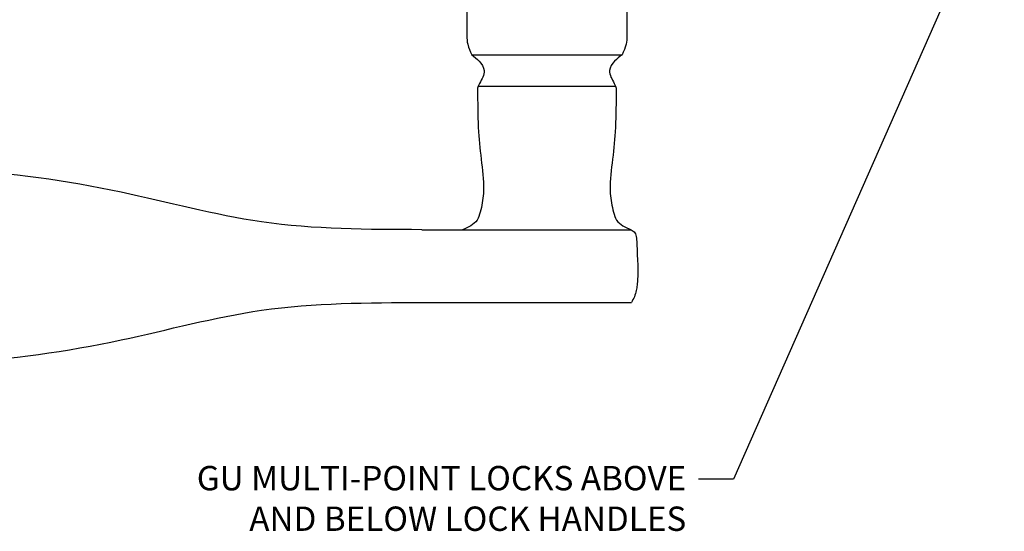
# Model space of a CAD drawing. Units: inches. Extents: x 60 to 1253, y -145 to 457.
# Drawn here: x 540 to 546, y -13 to -10 of the extents above; entities that cross this region are included whole.
import ezdxf

# ---------------------------------------------------------------- set-up
doc = ezdxf.new("R2010")
doc.units = ezdxf.units.IN
doc.header["$LTSCALE"] = 0.5
doc.header["$MEASUREMENT"] = 0
doc.linetypes.add('HIDDEN', pattern=[0.375, 0.25, -0.125])
for name, color, linetype in [('HARDWARE', 5, 'Continuous'), ('HIDDEN', 5, 'HIDDEN'), ('TEXT', 4, 'Continuous')]:
    doc.layers.add(name, color=color, linetype=linetype)
doc.styles.add('Arial', font='ARIAL.TTF')
doc.dimstyles.get("Standard").update_dxf_attribs({"dimtxt": 0.18, "dimasz": 0.18, "dimexe": 0.18, "dimexo": 0.0625, "dimgap": 0.09, "dimtad": 0, "dimtih": 1, "dimtoh": 1, "dimdec": 4, "dimzin": 0, "dimdsep": 46, "dimtxsty": 'Standard', "dimcen": 0.09, "dimadec": 0, "dimazin": 0, "dimtfac": 1, "dimtdec": 4, "dimtofl": 0, "dimtmove": 0, "dimatfit": 3, "dimfxl": 0, "dimtolj": 1, "dimtzin": 0, "dimarcsym": 0})

# ---------------------------------------------------------------- blocks, each defined once
blk = doc.blocks.new('gu_std_handle')
at = {"layer": 'HARDWARE'}
for p, q in [((-2.142857651200657, 2.586604088182852), (-1.067358759345552, 2.586604088182852)), ((-2.142857651200643, 2.21260408818285), (-1.068250000000006, 2.212604088182843)), ((-1.853250000000017, 1.476604088182857), (-1.148250000000004, 1.476604088182853)), ((-1.886250000000018, 1.314604088182854), (-1.115250000000017, 1.31460408818285)), ((-1.905250000000009, 0.8946040881828523), (-1.096250000000012, 0.8946040881828523)), ((-1.905250000000009, -1.605395919201293), (-1.096250000000012, -1.605395919201293)), ((-1.886250000000018, -2.025395919201294), (-1.115250000000017, -2.025395919201291)), ((-1.853250000000017, -2.187395919201297), (-1.148250000000004, -2.187395919201293)), ((-2.142857651200643, -2.92339591920129), (-1.068250000000006, -2.923395919201287)), ((-2.142857651200657, -3.297395919201293), (-1.067358759345552, -3.297395919201293))]:
    blk.add_line(p, q, dxfattribs=at)
for points in [[(-2.142857651200643, 2.212604088182857), (-2.964182545086004, 2.172604088182851), (-3.685182545086008, 2.020354088182856), (-4.538182545086002, 1.905854088182863), (-5.028182545085997, 1.924104088182872), (-5.146182545086006, 1.950604088182871), (-5.316182545085994, 2.035604088182865), (-5.502182545086001, 2.399604088182876), (-5.316182545085994, 2.763604088182873), (-5.146182545085992, 2.848604088182867), (-5.028182545085997, 2.875104088182866), (-4.538182545085988, 2.893354088182861), (-3.685182545085993, 2.778854088182861), (-2.96418254508599, 2.626604088182859), (-2.142857651200643, 2.586604088182852)], [(-2.142857651200643, -2.923395919201297), (-2.964182545086004, -2.883395919201291), (-3.685182545086008, -2.731145919201296), (-4.538182545086002, -2.616645919201304), (-5.028182545085997, -2.634895919201313), (-5.146182545086006, -2.661395919201311), (-5.316182545085994, -2.746395919201305), (-5.502182545086001, -3.110395919201316), (-5.316182545085994, -3.474395919201314), (-5.146182545085992, -3.559395919201307), (-5.028182545085997, -3.585895919201306), (-4.538182545085988, -3.604145919201301), (-3.685182545085993, -3.489645919201301), (-2.96418254508599, -3.337395919201299), (-2.142857651200643, -3.297395919201293)]]:
    blk.add_spline(points, degree=3, dxfattribs=at)
for points, knots in [([(-1.096250000000012, 0.8946040881828488), (-1.094275575095665, 0.9245942182287799), (-1.089760159572123, 0.993180214314993), (-1.090073609935871, 1.061921074442729), (-1.090250000000019, 1.100604088182852), (-1.090250000000019, 1.100604088182852), (-1.090250000000012, 1.139270754849516), (-1.090250000000012, 1.17793742151618), (-1.090250000000019, 1.216604088182848), (-1.090250000000019, 1.216604088182851), (-1.090797110611362, 1.231643411200672), (-1.092046528124627, 1.265988191171026), (-1.10690048184069, 1.297110183946796), (-1.115250000000017, 1.31460408818285), (-1.115250000000017, 1.31460408818285), (-1.128351600241729, 1.324708202894772), (-1.155602351151941, 1.345724316049125), (-1.191668107943556, 1.400214632011529), (-1.163318871698621, 1.445876786166693), (-1.143540249954427, 1.483938733201292), (-1.146837846568246, 1.570469618284253), (-1.145974202663297, 1.699949816742418), (-1.166055067320357, 1.869118392969071), (-1.182653868952016, 2.00815492963919), (-1.164526571781096, 2.105089671210507), (-1.141579829452155, 2.181408257883717), (-1.097657590142362, 2.200093569633424), (-1.068250000000006, 2.212604088182843), (-1.068250000000006, 2.212604088182843), (-1.06089307764519, 2.217278639235268), (-1.045289233594943, 2.227193242395259), (-1.040249067992406, 2.25840575672035), (-1.037838076396724, 2.346803813672452), (-1.028924806188542, 2.438439672892933), (-1.042264449450599, 2.526636551763822), (-1.050476258945125, 2.5573391046632), (-1.061704758264995, 2.576803155588848), (-1.067358759345552, 2.586604088182852)], [0, 0, 0, 0, 0.09013878188659954, 0.2061430921513511, 0.2061430921513511, 0.2061430921513511, 0.2061430921513511, 0.3221430921513472, 0.3221430921513472, 0.3221430921513472, 0.3221430921513472, 0.3668455808963784, 0.4242286141030659, 0.4242286141030659, 0.4242286141030659, 0.4242286141030659, 0.4745575322317184, 0.5289105450276943, 0.5989694488158646, 0.6155223941731108, 0.6576679751988851, 0.8497467350865938, 1.010544745024525, 1.167802495230993, 1.264224743700942, 1.308236105870273, 1.397405887747319, 1.397405887747319, 1.397405887747319, 1.397405887747319, 1.422458001635523, 1.450540780218279, 1.485597876504192, 1.692600836978325, 1.719937848363797, 1.753273576194993, 1.78708473427377, 1.78708473427377, 1.78708473427377, 1.78708473427377]), ([(-1.905250000000009, 0.8946040881828523), (-1.907224424904371, 0.924594218228787), (-1.911739840427913, 0.993180214314993), (-1.911426390064165, 1.061921074442722), (-1.91125000000001, 1.100604088182852), (-1.91125000000001, 1.100604088182852), (-1.91125000000001, 1.13927075484952), (-1.91125000000001, 1.177937421516187), (-1.91125000000001, 1.216604088182851), (-1.91125000000001, 1.216604088182851), (-1.910702889388673, 1.231643411200675), (-1.909453471875416, 1.265988191171022), (-1.894599518159339, 1.297110183946799), (-1.886250000000018, 1.314604088182854), (-1.886250000000018, 1.314604088182854), (-1.873148399758307, 1.324708202894779), (-1.845897648848094, 1.345724316049132), (-1.809831892056451, 1.400214632011526), (-1.838181128301429, 1.445876786166689), (-1.857959750045595, 1.483938733201299), (-1.854662153431804, 1.57046961828426), (-1.855525797336725, 1.699949816742404), (-1.835444932679664, 1.869118392969071), (-1.818846131048019, 2.008154929639183), (-1.836973428218926, 2.105089671210514), (-1.859920170547881, 2.181408257883703), (-1.90384240985766, 2.200093569633424), (-1.933250000000015, 2.212604088182857)], [0, 0, 0, 0, 0.09013878188659619, 0.2061430921513477, 0.2061430921513477, 0.2061430921513477, 0.2061430921513477, 0.3221430921513474, 0.3221430921513474, 0.3221430921513474, 0.3221430921513474, 0.3668455808963819, 0.4242286141030727, 0.4242286141030727, 0.4242286141030727, 0.4242286141030727, 0.4745575322317201, 0.5289105450277011, 0.5989694488158782, 0.6155223941731215, 0.657667975198893, 0.8497467350865985, 1.01054474502453, 1.167802495231005, 1.264224743700944, 1.30823610587028, 1.397405887747324, 1.397405887747324, 1.397405887747324, 1.397405887747324]), ([(-1.905250000000009, -1.605395919201293), (-1.907224424904371, -1.635386049247227), (-1.911739840427913, -1.703972045333433), (-1.911426390064165, -1.772712905461162), (-1.91125000000001, -1.811395919201292), (-1.91125000000001, -1.811395919201292), (-1.91125000000001, -1.85006258586796), (-1.91125000000001, -1.888729252534628), (-1.91125000000001, -1.927395919201292), (-1.91125000000001, -1.927395919201292), (-1.910702889388673, -1.942435242219116), (-1.909453471875416, -1.976780022189462), (-1.894599518159339, -2.007902014965239), (-1.886250000000018, -2.025395919201294), (-1.886250000000018, -2.025395919201294), (-1.873148399758307, -2.03550003391322), (-1.845897648848094, -2.056516147067573), (-1.809831892056451, -2.111006463029966), (-1.838181128301429, -2.156668617185129), (-1.857959750045595, -2.194730564219739), (-1.854662153431804, -2.281261449302701), (-1.855525797336725, -2.410741647760844), (-1.835444932679664, -2.579910223987511), (-1.818846131048019, -2.718946760657623), (-1.836973428218926, -2.815881502228955), (-1.859920170547881, -2.892200088902143), (-1.90384240985766, -2.910885400651864), (-1.933250000000015, -2.923395919201297)], [0, 0, 0, 0, 0.09013878188659619, 0.2061430921513477, 0.2061430921513477, 0.2061430921513477, 0.2061430921513477, 0.3221430921513474, 0.3221430921513474, 0.3221430921513474, 0.3221430921513474, 0.3668455808963819, 0.4242286141030727, 0.4242286141030727, 0.4242286141030727, 0.4242286141030727, 0.4745575322317201, 0.5289105450277011, 0.5989694488158782, 0.6155223941731215, 0.657667975198893, 0.8497467350865985, 1.01054474502453, 1.167802495231005, 1.264224743700944, 1.30823610587028, 1.397405887747324, 1.397405887747324, 1.397405887747324, 1.397405887747324]), ([(-1.096250000000012, -1.605395919201289), (-1.094275575095665, -1.63538604924722), (-1.089760159572123, -1.703972045333433), (-1.090073609935871, -1.772712905461169), (-1.090250000000019, -1.811395919201292), (-1.090250000000019, -1.811395919201292), (-1.090250000000012, -1.850062585867956), (-1.090250000000012, -1.88872925253462), (-1.090250000000019, -1.927395919201288), (-1.090250000000019, -1.927395919201292), (-1.090797110611362, -1.942435242219112), (-1.092046528124627, -1.976780022189466), (-1.10690048184069, -2.007902014965236), (-1.115250000000017, -2.025395919201291), (-1.115250000000017, -2.025395919201291), (-1.128351600241729, -2.035500033913213), (-1.155602351151941, -2.056516147067565), (-1.191668107943556, -2.11100646302997), (-1.163318871698621, -2.156668617185133), (-1.143540249954427, -2.194730564219732), (-1.146837846568246, -2.281261449302693), (-1.145974202663297, -2.410741647760858), (-1.166055067320357, -2.579910223987511), (-1.182653868952016, -2.71894676065763), (-1.164526571781096, -2.815881502228947), (-1.141579829452155, -2.892200088902158), (-1.097657590142362, -2.910885400651864), (-1.068250000000006, -2.923395919201283), (-1.068250000000006, -2.923395919201283), (-1.06089307764519, -2.928070470253708), (-1.045289233594943, -2.937985073413699), (-1.040249067992406, -2.96919758773879), (-1.037838076396724, -3.057595644690892), (-1.028924806188542, -3.149231503911373), (-1.042264449450599, -3.237428382782262), (-1.050476258945125, -3.26813093568164), (-1.061704758264995, -3.287594986607289), (-1.067358759345552, -3.297395919201293)], [0, 0, 0, 0, 0.09013878188659954, 0.2061430921513511, 0.2061430921513511, 0.2061430921513511, 0.2061430921513511, 0.3221430921513472, 0.3221430921513472, 0.3221430921513472, 0.3221430921513472, 0.3668455808963784, 0.4242286141030659, 0.4242286141030659, 0.4242286141030659, 0.4242286141030659, 0.4745575322317184, 0.5289105450276943, 0.5989694488158646, 0.6155223941731108, 0.6576679751988851, 0.8497467350865938, 1.010544745024525, 1.167802495230993, 1.264224743700942, 1.308236105870273, 1.397405887747319, 1.397405887747319, 1.397405887747319, 1.397405887747319, 1.422458001635523, 1.450540780218279, 1.485597876504192, 1.692600836978325, 1.719937848363797, 1.753273576194993, 1.78708473427377, 1.78708473427377, 1.78708473427377, 1.78708473427377])]:
    blk.add_open_spline(points, degree=3, knots=knots, dxfattribs=at)
at = {"layer": 'HIDDEN'}
for p, q in [((-1.625750000000011, -1.605395919201293), (-1.625750000000011, 0.8946040881828523)), ((-1.375750000000011, -1.605395919201293), (-1.375750000000011, 0.8946040881828523))]:
    blk.add_line(p, q, dxfattribs=at)

msp = doc.modelspace()

# ---------------------------------------------------------------- block references
at = {"layer": 'HARDWARE', "xscale": -1, "rotation": 180}
msp.add_blockref('gu_std_handle', (544.6783545043338, -9.303895285475875), dxfattribs=at)

# ---------------------------------------------------------------- texts
at = {"layer": 'TEXT', "insert": (543.8925272154829, -12.72950910903907), "char_height": 0.125, "attachment_point": 3, "style": 'Arial'}
msp.add_mtext('GU MULTI-POINT LOCKS ABOVE\\PAND BELOW LOCK HANDLES', dxfattribs=at)

# ---------------------------------------------------------------- leaders
at = {"layer": 'TEXT', "annotation_type": 0, "has_hookline": 1, "hookline_direction": 1, "text_width": 2.698158253751705}
msp.add_leader([(545.5240505960234, -9.647499431020705), (544.1350272154829, -12.79694077072214), (543.9550272154829, -12.79694077072214)], dimstyle='Standard', override={"dimscale": 1, "dimgap": 0.0625}, dxfattribs=at)

doc.saveas('drawing.dxf')
